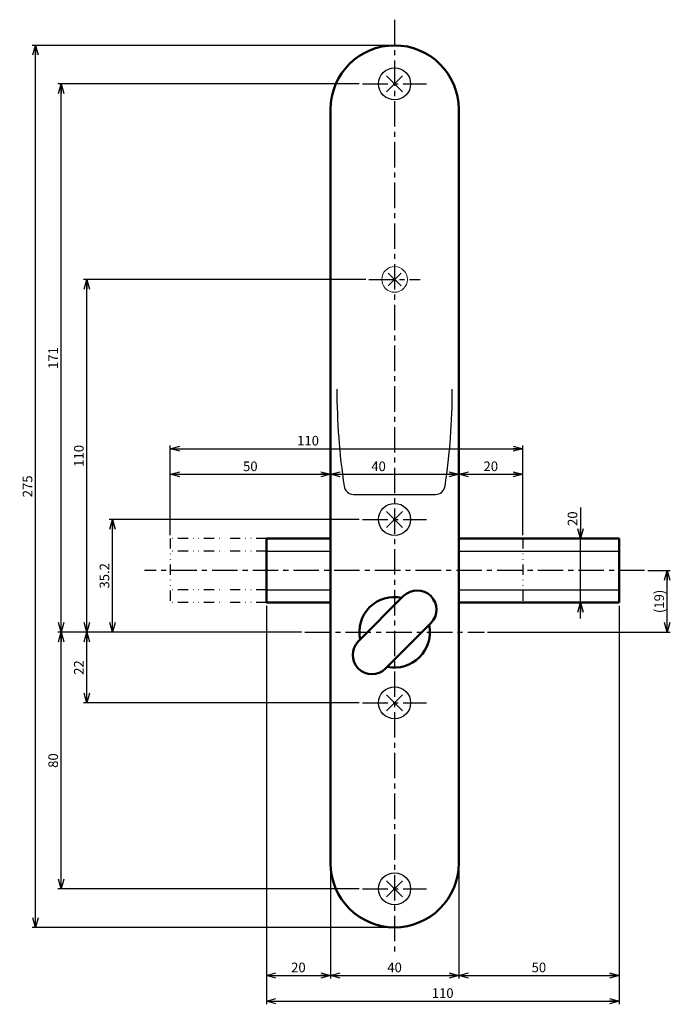
# Model space of a CAD drawing. Units: millimetres. Extents: x -329 to 356, y -273 to 262.
# Drawn here: x -329 to -126, y -67 to 240 of the extents above; entities that cross this region are included whole.
import ezdxf

# ---------------------------------------------------------------- set-up
doc = ezdxf.new("R2010")
doc.units = ezdxf.units.MM
doc.header["$LTSCALE"] = 0.25
doc.linetypes.add('CENTER', pattern=[50.8, 31.75, -6.35, 6.35, -6.35])
doc.linetypes.add('DIVIDE', pattern=[31.75, 12.7, -6.35, 0, -6.35, 0, -6.35])
doc.layers.add('Layer0016', color=7, linetype='Continuous')
doc.styles.add('dcStyle0', font='HGRSMP.TTF', dxfattribs={"width": 0.8})
doc.dimstyles.new('dc_Rotated', dxfattribs={"dimtxt": 3, "dimasz": 3.000002, "dimexe": 0, "dimexo": 1, "dimgap": 1, "dimtad": 3, "dimdsep": 46, "dimtxsty": 'dcStyle0', "dimblk1": 'OPEN30', "dimblk2": 'OPEN30', "dimsah": 1, "dimcen": 0.09, "dimse1": 1, "dimse2": 1, "dimclrd": 4, "dimclre": 7, "dimclrt": 2, "dimadec": 0, "dimazin": 2, "dimtfac": 1, "dimtdec": 4, "dimtmove": 0, "dimatfit": 3, "dimfxl": 1, "dimarcsym": 0})

# ---------------------------------------------------------------- blocks, each defined once
blk = doc.blocks.new('_OPEN30')
at = {"color": 0, "linetype": 'ByBlock', "lineweight": -2}
for p, q in [((-1, 0.267949), (0, 0)), ((0, 0), (-1, -0.267949)), ((0, 0), (-1, 0))]:
    blk.add_line(p, q, dxfattribs=at)
blk = doc.blocks.new('*D1')
at = {"layer": 'Layer0016', "color": 4, "linetype": 'Continuous', "lineweight": 25}
for p, q in [((-154.37, 88.26), (-154.37, 78.56)), ((-154.37, 58.56), (-154.37, 78.56)), ((-154.37, 53.56), (-154.37, 58.56))]:
    blk.add_line(p, q, dxfattribs=at)
at = {"layer": 'Layer0016', "color": 4, "xscale": 3.000002787824364, "yscale": 2.999989273978464}
for p, rotation in [((-154.37, 78.56), 270), ((-154.37, 58.56), 90)]:
    blk.add_blockref('_OPEN30', p, dxfattribs=dict(at, rotation=rotation))
at = {"layer": 'Layer0016', "color": 2, "insert": (-155.37, 82.46), "char_height": 3, "width": 9.75, "attachment_point": 7, "rotation": 90, "style": 'dcStyle0'}
blk.add_mtext('\\T1.00;20', dxfattribs=at)
blk = doc.blocks.new('*D2')
at = {"layer": 'Layer0016', "color": 4, "linetype": 'Continuous', "lineweight": 25}
for p, q in [((-223.37, 84.51), (-301.37, 84.51)), ((-300.37, 49.31), (-300.37, 84.51)), ((-241.37, 49.31), (-301.37, 49.31))]:
    blk.add_line(p, q, dxfattribs=at)
at = {"layer": 'Layer0016', "color": 4, "xscale": 3.000002787824364, "yscale": 2.999989273978464}
for p, rotation in [((-300.37, 84.51), 90), ((-300.37, 49.31), 270)]:
    blk.add_blockref('_OPEN30', p, dxfattribs=dict(at, rotation=rotation))
at = {"layer": 'Layer0016', "color": 2, "insert": (-301.37, 66.91), "char_height": 3, "width": 15.75, "attachment_point": 8, "rotation": 90, "style": 'dcStyle0'}
blk.add_mtext('\\T1.00;35.2', dxfattribs=at)
blk = doc.blocks.new('*D3')
at = {"layer": 'Layer0016', "color": 4, "linetype": 'Continuous', "lineweight": 25}
for p, q in [((-241.37, 49.31), (-309.37, 49.31)), ((-308.37, 27.31), (-308.37, 49.31)), ((-223.37, 27.31), (-309.37, 27.31))]:
    blk.add_line(p, q, dxfattribs=at)
at = {"layer": 'Layer0016', "color": 4, "xscale": 3.000002787824364, "yscale": 2.999989273978464}
for p, rotation in [((-308.37, 49.31), 90), ((-308.37, 27.31), 270)]:
    blk.add_blockref('_OPEN30', p, dxfattribs=dict(at, rotation=rotation))
at = {"layer": 'Layer0016', "color": 2, "insert": (-309.37, 38.31), "char_height": 3, "width": 9.75, "attachment_point": 8, "rotation": 90, "style": 'dcStyle0'}
blk.add_mtext('\\T1.00;22', dxfattribs=at)
blk = doc.blocks.new('*D4')
at = {"layer": 'Layer0016', "color": 4, "linetype": 'Continuous', "lineweight": 25}
for p, q in [((-221.37, 159.31), (-309.37, 159.31)), ((-308.37, 49.31), (-308.37, 159.31)), ((-241.37, 49.31), (-309.37, 49.31))]:
    blk.add_line(p, q, dxfattribs=at)
at = {"layer": 'Layer0016', "color": 4, "xscale": 3.000002787824364, "yscale": 2.999989273978464}
for p, rotation in [((-308.37, 159.31), 90), ((-308.37, 49.31), 270)]:
    blk.add_blockref('_OPEN30', p, dxfattribs=dict(at, rotation=rotation))
at = {"layer": 'Layer0016', "color": 2, "insert": (-309.37, 104.31), "char_height": 3, "width": 12.75, "attachment_point": 8, "rotation": 90, "style": 'dcStyle0'}
blk.add_mtext('\\T1.00;110', dxfattribs=at)
blk = doc.blocks.new('*D5')
at = {"layer": 'Layer0016', "color": 4, "linetype": 'Continuous', "lineweight": 25}
for p, q in [((-241.37, 49.31), (-317.37, 49.31)), ((-316.37, -30.69), (-316.37, 49.31)), ((-223.37, -30.69), (-317.37, -30.69))]:
    blk.add_line(p, q, dxfattribs=at)
at = {"layer": 'Layer0016', "color": 4, "xscale": 3.000002787824364, "yscale": 2.999989273978464}
for p, rotation in [((-316.37, 49.31), 90), ((-316.37, -30.69), 270)]:
    blk.add_blockref('_OPEN30', p, dxfattribs=dict(at, rotation=rotation))
at = {"layer": 'Layer0016', "color": 2, "insert": (-317.37, 9.31), "char_height": 3, "width": 9.75, "attachment_point": 8, "rotation": 90, "style": 'dcStyle0'}
blk.add_mtext('\\T1.00;80', dxfattribs=at)
blk = doc.blocks.new('*D6')
at = {"layer": 'Layer0016', "color": 4, "linetype": 'Continuous', "lineweight": 25}
for p, q in [((-223.37, 220.31), (-317.37, 220.31)), ((-316.37, 49.31), (-316.37, 220.31)), ((-241.37, 49.31), (-317.37, 49.31))]:
    blk.add_line(p, q, dxfattribs=at)
at = {"layer": 'Layer0016', "color": 4, "xscale": 3.000002787824364, "yscale": 2.999989273978464}
for p, rotation in [((-316.37, 220.31), 90), ((-316.37, 49.31), 270)]:
    blk.add_blockref('_OPEN30', p, dxfattribs=dict(at, rotation=rotation))
at = {"layer": 'Layer0016', "color": 2, "insert": (-317.37, 134.81), "char_height": 3, "width": 12.75, "attachment_point": 8, "rotation": 90, "style": 'dcStyle0'}
blk.add_mtext('\\T1.00;171', dxfattribs=at)
blk = doc.blocks.new('*D12')
at = {"layer": 'Layer0016', "color": 4, "linetype": 'Continuous', "lineweight": 25}
for p, q in [((-282.37, 79.56), (-282.37, 99.56)), ((-282.37, 98.56), (-232.37, 98.56))]:
    blk.add_line(p, q, dxfattribs=at)
at = {"layer": 'Layer0016', "color": 4, "xscale": 3.000002787824364, "yscale": 2.999989273978464}
for p, rotation in [((-282.37, 98.56), 180), ((-232.37, 98.56), 360)]:
    blk.add_blockref('_OPEN30', p, dxfattribs=dict(at, rotation=rotation))
at = {"layer": 'Layer0016', "color": 2, "insert": (-257.37, 99.56), "char_height": 3, "width": 9.75, "attachment_point": 8, "style": 'dcStyle0'}
blk.add_mtext('\\T1.00;50', dxfattribs=at)
blk = doc.blocks.new('*D13')
at = {"layer": 'Layer0016', "color": 4, "linetype": 'Continuous', "lineweight": 25}
blk.add_line((-232.37, 98.56), (-192.37, 98.56), dxfattribs=at)
at = {"layer": 'Layer0016', "color": 4, "xscale": 3.000002787824364, "yscale": 2.999989273978464}
for p, rotation in [((-232.37, 98.56), 180), ((-192.37, 98.56), 360)]:
    blk.add_blockref('_OPEN30', p, dxfattribs=dict(at, rotation=rotation))
at = {"layer": 'Layer0016', "color": 2, "insert": (-217.37, 99.56), "char_height": 3, "width": 9.75, "attachment_point": 8, "style": 'dcStyle0'}
blk.add_mtext('\\T1.00;40', dxfattribs=at)
blk = doc.blocks.new('*D14')
at = {"layer": 'Layer0016', "color": 4, "linetype": 'Continuous', "lineweight": 25}
for p, q in [((-192.37, 98.56), (-172.37, 98.56)), ((-172.37, 79.56), (-172.37, 99.56))]:
    blk.add_line(p, q, dxfattribs=at)
at = {"layer": 'Layer0016', "color": 4, "xscale": 3.000002787824364, "yscale": 2.999989273978464}
for p, rotation in [((-192.37, 98.56), 180), ((-172.37, 98.56), 360)]:
    blk.add_blockref('_OPEN30', p, dxfattribs=dict(at, rotation=rotation))
at = {"layer": 'Layer0016', "color": 2, "insert": (-182.37, 99.56), "char_height": 3, "width": 9.75, "attachment_point": 8, "style": 'dcStyle0'}
blk.add_mtext('\\T1.00;20', dxfattribs=at)
blk = doc.blocks.new('*D15')
at = {"layer": 'Layer0016', "color": 4, "linetype": 'Continuous', "lineweight": 25}
for p, q in [((-282.37, 79.56), (-282.37, 107.56)), ((-172.37, 79.56), (-172.37, 107.56)), ((-282.37, 106.56), (-172.37, 106.56))]:
    blk.add_line(p, q, dxfattribs=at)
at = {"layer": 'Layer0016', "color": 4, "xscale": 3.000002787824364, "yscale": 2.999989273978464}
for p, rotation in [((-282.37, 106.56), 180), ((-172.37, 106.56), 360)]:
    blk.add_blockref('_OPEN30', p, dxfattribs=dict(at, rotation=rotation))
at = {"layer": 'Layer0016', "color": 2, "insert": (-239.37, 107.56), "char_height": 3, "width": 12.75, "attachment_point": 8, "style": 'dcStyle0'}
blk.add_mtext('\\T1.00;110', dxfattribs=at)
blk = doc.blocks.new('*D16')
at = {"layer": 'Layer0016', "color": 4, "linetype": 'Continuous', "lineweight": 25}
for p, q in [((-133.37, 68.56), (-126.37, 68.56)), ((-127.37, 49.31), (-127.37, 68.56)), ((-183.37, 49.31), (-126.37, 49.31))]:
    blk.add_line(p, q, dxfattribs=at)
at = {"layer": 'Layer0016', "color": 4, "xscale": 3.000002787824364, "yscale": 2.999989273978464}
for p, rotation in [((-127.37, 68.56), 90), ((-127.37, 49.31), 270)]:
    blk.add_blockref('_OPEN30', p, dxfattribs=dict(at, rotation=rotation))
at = {"layer": 'Layer0016', "color": 2, "insert": (-128.37, 58.94), "char_height": 3, "width": 15.75, "attachment_point": 8, "rotation": 90, "style": 'dcStyle0'}
blk.add_mtext('\\T1.00;(19)', dxfattribs=at)
blk = doc.blocks.new('*D35')
at = {"layer": 'Layer0016', "color": 4, "linetype": 'Continuous', "lineweight": 25}
for p, q in [((-213.37, 232.31), (-325.37, 232.31)), ((-324.37, -42.69), (-324.37, 232.31)), ((-213.37, -42.69), (-325.37, -42.69))]:
    blk.add_line(p, q, dxfattribs=at)
at = {"layer": 'Layer0016', "color": 4, "xscale": 3.000002787824364, "yscale": 2.999989273978464}
for p, rotation in [((-324.37, 232.31), 90), ((-324.37, -42.69), 270)]:
    blk.add_blockref('_OPEN30', p, dxfattribs=dict(at, rotation=rotation))
at = {"layer": 'Layer0016', "color": 2, "insert": (-325.37, 94.81), "char_height": 3, "width": 12.75, "attachment_point": 8, "rotation": 90, "style": 'dcStyle0'}
blk.add_mtext('\\T1.00;275', dxfattribs=at)
blk = doc.blocks.new('*D47')
at = {"layer": 'Layer0016', "color": 4, "linetype": 'Continuous', "lineweight": 25}
for p, q in [((-252.37, 57.56), (-252.37, -58.69)), ((-232.37, -23.69), (-232.37, -58.69)), ((-252.37, -57.69), (-232.37, -57.69))]:
    blk.add_line(p, q, dxfattribs=at)
at = {"layer": 'Layer0016', "color": 4, "xscale": 3.000002787824364, "yscale": 2.999989273978464}
for p, rotation in [((-252.37, -57.69), 180), ((-232.37, -57.69), 360)]:
    blk.add_blockref('_OPEN30', p, dxfattribs=dict(at, rotation=rotation))
at = {"layer": 'Layer0016', "color": 2, "insert": (-242.37, -56.69), "char_height": 3, "width": 9.75, "attachment_point": 8, "style": 'dcStyle0'}
blk.add_mtext('\\T1.00;20', dxfattribs=at)
blk = doc.blocks.new('*D48')
at = {"layer": 'Layer0016', "color": 4, "linetype": 'Continuous', "lineweight": 25}
for p, q in [((-232.37, -23.69), (-232.37, -58.69)), ((-192.37, -23.69), (-192.37, -58.69)), ((-232.37, -57.69), (-192.37, -57.69))]:
    blk.add_line(p, q, dxfattribs=at)
at = {"layer": 'Layer0016', "color": 4, "xscale": 3.000002787824364, "yscale": 2.999989273978464}
for p, rotation in [((-232.37, -57.69), 180), ((-192.37, -57.69), 360)]:
    blk.add_blockref('_OPEN30', p, dxfattribs=dict(at, rotation=rotation))
at = {"layer": 'Layer0016', "color": 2, "insert": (-212.37, -56.69), "char_height": 3, "width": 9.75, "attachment_point": 8, "style": 'dcStyle0'}
blk.add_mtext('\\T1.00;40', dxfattribs=at)
blk = doc.blocks.new('*D49')
at = {"layer": 'Layer0016', "color": 4, "linetype": 'Continuous', "lineweight": 25}
for p, q in [((-142.37, 57.56), (-142.37, -58.69)), ((-192.37, -23.69), (-192.37, -58.69)), ((-192.37, -57.69), (-142.37, -57.69))]:
    blk.add_line(p, q, dxfattribs=at)
at = {"layer": 'Layer0016', "color": 4, "xscale": 3.000002787824364, "yscale": 2.999989273978464}
for p, rotation in [((-192.37, -57.69), 180), ((-142.37, -57.69), 360)]:
    blk.add_blockref('_OPEN30', p, dxfattribs=dict(at, rotation=rotation))
at = {"layer": 'Layer0016', "color": 2, "insert": (-167.37, -56.69), "char_height": 3, "width": 9.75, "attachment_point": 8, "style": 'dcStyle0'}
blk.add_mtext('\\T1.00;50', dxfattribs=at)
blk = doc.blocks.new('*D50')
at = {"layer": 'Layer0016', "color": 4, "linetype": 'Continuous', "lineweight": 25}
for p, q in [((-252.37, 57.56), (-252.37, -66.69)), ((-142.37, 57.56), (-142.37, -66.69)), ((-252.37, -65.69), (-142.37, -65.69))]:
    blk.add_line(p, q, dxfattribs=at)
at = {"layer": 'Layer0016', "color": 4, "xscale": 3.000002787824364, "yscale": 2.999989273978464}
for p, rotation in [((-252.37, -65.69), 180), ((-142.37, -65.69), 360)]:
    blk.add_blockref('_OPEN30', p, dxfattribs=dict(at, rotation=rotation))
at = {"layer": 'Layer0016', "color": 2, "insert": (-197.37, -64.69), "char_height": 3, "width": 12.75, "attachment_point": 8, "style": 'dcStyle0'}
blk.add_mtext('\\T1.00;110', dxfattribs=at)

msp = doc.modelspace()

# ---------------------------------------------------------------- linework, layer by layer
at = {"layer": 'Layer0016', "color": 4, "linetype": 'CENTER', "lineweight": 25}
for p, q in [((-212.371, 240.313), (-212.371, -50.687)), ((-222.371, 220.313), (-202.371, 220.313)), ((-220.371, 159.313), (-204.371, 159.313)), ((-222.371, 84.513), (-202.371, 84.513)), ((-134.371, 68.563), (-290.371, 68.563)), ((-240.371, 49.313), (-184.371, 49.313)), ((-222.371, 27.313), (-202.371, 27.313)), ((-222.371, -30.687), (-202.371, -30.687))]:
    msp.add_line(p, q, dxfattribs=at)
at = {"layer": 'Layer0016', "color": 4, "linetype": 'Continuous', "lineweight": 25}
for p, q in [((-214.871, 222.813), (-209.871, 217.813)), ((-209.871, 222.813), (-214.871, 217.813)), ((-225.139, 92.313), (-199.603, 92.313)), ((-214.871, 87.013), (-209.871, 82.013)), ((-209.871, 87.013), (-214.871, 82.013)), ((-252.371, 74.563), (-232.371, 74.563)), ((-192.371, 74.563), (-142.371, 74.563)), ((-252.371, 62.563), (-232.371, 62.563)), ((-192.371, 62.563), (-142.371, 62.563)), ((-214.871, 29.813), (-209.871, 24.813)), ((-209.871, 29.813), (-214.871, 24.813)), ((-214.871, -28.187), (-209.871, -33.187)), ((-209.871, -28.187), (-214.871, -33.187))]:
    msp.add_line(p, q, dxfattribs=at)
at = {"layer": 'Layer0016', "color": 3, "linetype": 'Continuous', "lineweight": 50}
for p, q in [((-232.371, 212.313), (-232.371, -22.687)), ((-192.371, 212.313), (-192.371, -22.687)), ((-252.371, 78.563), (-252.371, 58.563)), ((-252.371, 78.563), (-232.371, 78.563)), ((-192.371, 78.563), (-142.371, 78.563)), ((-142.371, 78.563), (-142.371, 58.563)), ((-252.371, 58.563), (-232.371, 58.563)), ((-223.685, 46.485), (-209.543, 60.627)), ((-192.371, 58.563), (-142.371, 58.563)), ((-201.057, 52.142), (-215.199, 37.999))]:
    msp.add_line(p, q, dxfattribs=at)
at = {"layer": 'Layer0016', "color": 4, "linetype": 'Continuous', "lineweight": 13}
for p, q in [((-210.371, 161.313), (-214.371, 157.313)), ((-214.371, 161.313), (-210.371, 157.313))]:
    msp.add_line(p, q, dxfattribs=at)
at = {"layer": 'Layer0016', "color": 4, "linetype": 'DIVIDE', "lineweight": 25}
for p, q in [((-282.371, 78.563), (-282.371, 58.563)), ((-252.371, 78.563), (-282.371, 78.563)), ((-172.371, 78.563), (-172.371, 58.563)), ((-252.371, 74.563), (-282.371, 74.563)), ((-252.371, 62.563), (-282.371, 62.563)), ((-252.371, 58.563), (-282.371, 58.563))]:
    msp.add_line(p, q, dxfattribs=at)
at = {"layer": 'Layer0016', "color": 4, "linetype": 'Continuous', "lineweight": 25}
for centre in [(-212.371, 220.313), (-212.371, 84.513), (-212.371, 27.313), (-212.371, -30.687)]:
    msp.add_circle(centre, 5, dxfattribs=at)
at = {"layer": 'Layer0016', "color": 4, "linetype": 'Continuous', "lineweight": 13}
msp.add_circle((-212.371, 159.313), 4, dxfattribs=at)
at = {"layer": 'Layer0016', "color": 3, "linetype": 'Continuous', "lineweight": 50}
for centre, radius, start, end in [((-212.371, 212.313), 20, 0, 180), ((-205.3, 56.384), 6, 315, 135), ((-212.371, 49.313), 11, 78.05573, 191.94427), ((-212.371, 49.313), 11, 258.05573, 11.94427), ((-219.442, 42.242), 6, 135, 315), ((-212.371, -22.687), 20, 180, 0)]:
    msp.add_arc(centre, radius, start, end, dxfattribs=at)
at = {"layer": 'Layer0016', "color": 4, "linetype": 'Continuous', "lineweight": 25}
for centre, radius, start, end in [((-27.281, 125.115), 203.09, 180, 188.56567), ((-397.461, 125.115), 203.09, 351.43433, 0), ((-225.139, 95.313), 3, 188.56567, 270), ((-199.603, 95.313), 3, 270, 351.43433)]:
    msp.add_arc(centre, radius, start, end, dxfattribs=at)

# ---------------------------------------------------------------- dimensions: what is measured, and where the dimension line sits
at = {"layer": 'Layer0016', "linetype": 'Continuous', "lineweight": 25}
for base, p1, p2, override, picture, middle in [((-324.371, 232.313), (-212.371, -42.687), (-212.371, 232.313), {"dimtxt": 3, "dimasz": 3.000002, "dimexe": 1, "dimexo": 1, "dimgap": 1, "dimtad": 3, "dimtih": 0, "dimtoh": 0, "dimdec": 2, "dimzin": 8, "dimtxsty": 'dcStyle0', "dimblk1": 'OPEN30', "dimblk2": 'OPEN30', "dimsah": 1, "dimclrd": 4, "dimclre": 4, "dimclrt": 2, "dimazin": 2, "dimtofl": 1, "dimtolj": 0, "dimtzin": 8, "dimarcsym": 1}, '*D35', (-324.371, 94.813)), ((-316.371, 220.313), (-240.371, 49.313), (-222.371, 220.313), {"dimtxt": 3, "dimasz": 3.000002, "dimexe": 1, "dimexo": 1, "dimgap": 1, "dimtad": 3, "dimtih": 0, "dimtoh": 0, "dimdec": 2, "dimzin": 8, "dimtxsty": 'dcStyle0', "dimblk1": 'OPEN30', "dimblk2": 'OPEN30', "dimsah": 1, "dimclrd": 4, "dimclre": 4, "dimclrt": 2, "dimazin": 2, "dimtofl": 1, "dimtolj": 0, "dimtzin": 8, "dimarcsym": 1}, '*D6', (-316.371, 134.813)), ((-308.371, 159.313), (-240.371, 49.313), (-220.371, 159.313), {"dimtxt": 3, "dimasz": 3.000002, "dimexe": 1, "dimexo": 1, "dimgap": 1, "dimtad": 3, "dimtih": 0, "dimtoh": 0, "dimdec": 2, "dimzin": 8, "dimtxsty": 'dcStyle0', "dimblk1": 'OPEN30', "dimblk2": 'OPEN30', "dimsah": 1, "dimclrd": 4, "dimclre": 4, "dimclrt": 2, "dimazin": 2, "dimtofl": 1, "dimtolj": 0, "dimtzin": 8, "dimarcsym": 1}, '*D4', (-308.371, 104.313)), ((-154.371, 78.563), (-154.371, 58.563), (-154.371, 78.563), {"dimtxt": 3, "dimasz": 3.000002, "dimexe": 0, "dimexo": 1, "dimgap": 1, "dimtad": 3, "dimtih": 0, "dimtoh": 0, "dimdec": 2, "dimzin": 8, "dimtxsty": 'dcStyle0', "dimblk1": 'OPEN30', "dimblk2": 'OPEN30', "dimsah": 1, "dimse1": 1, "dimse2": 1, "dimclrd": 4, "dimclre": 7, "dimclrt": 2, "dimazin": 2, "dimtofl": 1, "dimtolj": 0, "dimtzin": 8, "dimarcsym": 1}, '*D1', (-154.371, 84.861)), ((-300.371, 84.513), (-240.371, 49.313), (-222.371, 84.513), {"dimtxt": 3, "dimasz": 3.000002, "dimexe": 1, "dimexo": 1, "dimgap": 1, "dimtad": 3, "dimtih": 0, "dimtoh": 0, "dimdec": 2, "dimzin": 8, "dimtxsty": 'dcStyle0', "dimblk1": 'OPEN30', "dimblk2": 'OPEN30', "dimsah": 1, "dimclrd": 4, "dimclre": 4, "dimclrt": 2, "dimazin": 2, "dimtofl": 1, "dimtolj": 0, "dimtzin": 8, "dimarcsym": 1}, '*D2', (-300.371, 66.913)), ((-316.371, 49.313), (-222.371, -30.687), (-240.371, 49.313), {"dimtxt": 3, "dimasz": 3.000002, "dimexe": 1, "dimexo": 1, "dimgap": 1, "dimtad": 3, "dimtih": 0, "dimtoh": 0, "dimdec": 2, "dimzin": 8, "dimtxsty": 'dcStyle0', "dimblk1": 'OPEN30', "dimblk2": 'OPEN30', "dimsah": 1, "dimclrd": 4, "dimclre": 4, "dimclrt": 2, "dimazin": 2, "dimtofl": 1, "dimtolj": 0, "dimtzin": 8, "dimarcsym": 1}, '*D5', (-316.371, 9.313)), ((-308.371, 49.313), (-222.371, 27.313), (-240.371, 49.313), {"dimtxt": 3, "dimasz": 3.000002, "dimexe": 1, "dimexo": 1, "dimgap": 1, "dimtad": 3, "dimtih": 0, "dimtoh": 0, "dimdec": 2, "dimzin": 8, "dimtxsty": 'dcStyle0', "dimblk1": 'OPEN30', "dimblk2": 'OPEN30', "dimsah": 1, "dimclrd": 4, "dimclre": 4, "dimclrt": 2, "dimazin": 2, "dimtofl": 1, "dimtolj": 0, "dimtzin": 8, "dimarcsym": 1}, '*D3', (-308.371, 38.313))]:
    dim = msp.add_linear_dim(base=base, p1=p1, p2=p2, angle=90, dimstyle='dc_Rotated', override=override, dxfattribs=at)
    dim.commit()
    dim.dimension.update_dxf_attribs({"geometry": picture, "text_midpoint": middle, "dimtype": 160})
for base, p1, p2, override, picture, middle in [((-172.371, 106.563), (-282.371, 78.563), (-172.371, 78.563), {"dimtxt": 3, "dimasz": 3.000002, "dimexe": 1, "dimexo": 1, "dimgap": 1, "dimtad": 3, "dimtih": 0, "dimtoh": 0, "dimdec": 2, "dimzin": 8, "dimtxsty": 'dcStyle0', "dimblk1": 'OPEN30', "dimblk2": 'OPEN30', "dimsah": 1, "dimclrd": 4, "dimclre": 4, "dimclrt": 2, "dimazin": 2, "dimtofl": 1, "dimtolj": 0, "dimtzin": 8, "dimarcsym": 1}, '*D15', (-239.371, 106.563)), ((-232.371, 98.563), (-282.371, 78.563), (-232.371, 98.563), {"dimtxt": 3, "dimasz": 3.000002, "dimexe": 0, "dimexo": 1, "dimgap": 1, "dimtad": 3, "dimtih": 0, "dimtoh": 0, "dimdec": 2, "dimzin": 8, "dimtxsty": 'dcStyle0', "dimblk1": 'OPEN30', "dimblk2": 'OPEN30', "dimsah": 1, "dimse2": 1, "dimclrd": 4, "dimclre": 4, "dimclrt": 2, "dimazin": 2, "dimtofl": 1, "dimtolj": 0, "dimtzin": 8, "dimarcsym": 1}, '*D12', (-257.371, 98.563)), ((-192.371, 98.563), (-232.371, 98.563), (-192.371, 98.563), {"dimtxt": 3, "dimasz": 3.000002, "dimexe": 0, "dimexo": 1, "dimgap": 1, "dimtad": 3, "dimtih": 0, "dimtoh": 0, "dimdec": 2, "dimzin": 8, "dimtxsty": 'dcStyle0', "dimblk1": 'OPEN30', "dimblk2": 'OPEN30', "dimsah": 1, "dimse1": 1, "dimse2": 1, "dimclrd": 4, "dimclre": 7, "dimclrt": 2, "dimazin": 2, "dimtofl": 1, "dimtolj": 0, "dimtzin": 8, "dimarcsym": 1}, '*D13', (-217.371, 98.563)), ((-172.371, 98.563), (-192.371, 98.563), (-172.371, 78.563), {"dimtxt": 3, "dimasz": 3.000002, "dimexe": 1, "dimexo": 1, "dimgap": 1, "dimtad": 3, "dimtih": 0, "dimtoh": 0, "dimdec": 2, "dimzin": 8, "dimtxsty": 'dcStyle0', "dimblk1": 'OPEN30', "dimblk2": 'OPEN30', "dimsah": 1, "dimse1": 1, "dimclrd": 4, "dimclre": 4, "dimclrt": 2, "dimazin": 2, "dimtofl": 1, "dimtolj": 0, "dimtzin": 8, "dimarcsym": 1}, '*D14', (-182.371, 98.563)), ((-232.371, -57.687), (-252.371, 58.563), (-232.371, -22.687), {"dimtxt": 3, "dimasz": 3.000002, "dimexe": 1, "dimexo": 1, "dimgap": 1, "dimtad": 3, "dimtih": 0, "dimtoh": 0, "dimdec": 2, "dimzin": 8, "dimtxsty": 'dcStyle0', "dimblk1": 'OPEN30', "dimblk2": 'OPEN30', "dimsah": 1, "dimclrd": 4, "dimclre": 4, "dimclrt": 2, "dimazin": 2, "dimtofl": 1, "dimtolj": 0, "dimtzin": 8, "dimarcsym": 1}, '*D47', (-242.371, -57.687)), ((-142.371, -65.687), (-252.371, 58.563), (-142.371, 58.563), {"dimtxt": 3, "dimasz": 3.000002, "dimexe": 1, "dimexo": 1, "dimgap": 1, "dimtad": 3, "dimtih": 0, "dimtoh": 0, "dimdec": 2, "dimzin": 8, "dimtxsty": 'dcStyle0', "dimblk1": 'OPEN30', "dimblk2": 'OPEN30', "dimsah": 1, "dimclrd": 4, "dimclre": 4, "dimclrt": 2, "dimazin": 2, "dimtofl": 1, "dimtolj": 0, "dimtzin": 8, "dimarcsym": 1}, '*D50', (-197.371, -65.687)), ((-142.371, -57.687), (-192.371, -22.687), (-142.371, 58.563), {"dimtxt": 3, "dimasz": 3.000002, "dimexe": 1, "dimexo": 1, "dimgap": 1, "dimtad": 3, "dimtih": 0, "dimtoh": 0, "dimdec": 2, "dimzin": 8, "dimtxsty": 'dcStyle0', "dimblk1": 'OPEN30', "dimblk2": 'OPEN30', "dimsah": 1, "dimclrd": 4, "dimclre": 4, "dimclrt": 2, "dimazin": 2, "dimtofl": 1, "dimtolj": 0, "dimtzin": 8, "dimarcsym": 1}, '*D49', (-167.371, -57.687)), ((-192.371, -57.687), (-232.371, -22.687), (-192.371, -22.687), {"dimtxt": 3, "dimasz": 3.000002, "dimexe": 1, "dimexo": 1, "dimgap": 1, "dimtad": 3, "dimtih": 0, "dimtoh": 0, "dimdec": 2, "dimzin": 8, "dimtxsty": 'dcStyle0', "dimblk1": 'OPEN30', "dimblk2": 'OPEN30', "dimsah": 1, "dimclrd": 4, "dimclre": 4, "dimclrt": 2, "dimazin": 2, "dimtofl": 1, "dimtolj": 0, "dimtzin": 8, "dimarcsym": 1}, '*D48', (-212.371, -57.687))]:
    dim = msp.add_linear_dim(base=base, p1=p1, p2=p2, dimstyle='dc_Rotated', override=override, dxfattribs=at)
    dim.commit()
    dim.dimension.update_dxf_attribs({"geometry": picture, "text_midpoint": middle, "dimtype": 160})
dim = msp.add_linear_dim(base=(-127.371, 68.563), p1=(-184.371, 49.313), p2=(-134.371, 68.563), angle=90, text='(19)', dimstyle='dc_Rotated', override={"dimtxt": 3, "dimasz": 3.000002, "dimexe": 1, "dimexo": 1, "dimgap": 1, "dimtad": 3, "dimtih": 0, "dimtoh": 0, "dimdec": 2, "dimzin": 8, "dimtxsty": 'dcStyle0', "dimblk1": 'OPEN30', "dimblk2": 'OPEN30', "dimsah": 1, "dimclrd": 4, "dimclre": 4, "dimclrt": 2, "dimazin": 2, "dimtofl": 1, "dimtolj": 0, "dimtzin": 8, "dimarcsym": 1}, dxfattribs=at)
dim.commit()
dim.dimension.update_dxf_attribs({"geometry": '*D16', "text_midpoint": (-127.371, 58.938), "dimtype": 160})

doc.saveas('drawing.dxf')
